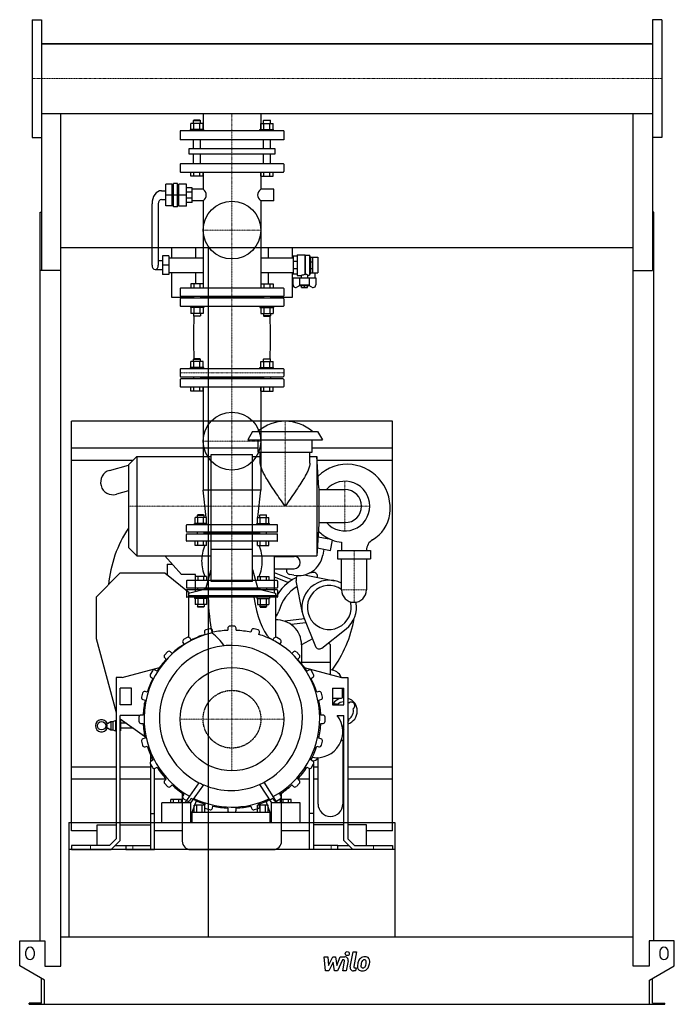
# Model space of a CAD drawing. Extents: x -791 to 791, y 0 to 2380.
import ezdxf

# ---------------------------------------------------------------- set-up
doc = ezdxf.new("R2010")
doc.units = 0
doc.linetypes.add('DASHDOT', pattern=[1, 0.5, -0.25, 0, -0.25])
doc.linetypes.add('HIDDEN', pattern=[0.375, 0.25, -0.125])
doc.layers.get('0').update_dxf_attribs({"color": 124})
doc.layers.add('CP_AXIS', color=143, linetype='DASHDOT', lineweight=18)
doc.layers.add('CP_DETAL', color=33, linetype='Continuous')
doc.layers.add('cp_hidde', color=203, linetype='HIDDEN')

msp = doc.modelspace()

# ---------------------------------------------------------------- linework, layer by layer
at = {"extrusion": (0, 1, 0)}
for p, q in [((-760.5, 2379.5), (-760.5, 2094.5)), ((-760.5, 2379.5), (-738.5, 2379.5)), ((760.5, 2379.5), (738.5, 2379.5)), ((760.5, 2379.5), (760.5, 2094.5)), ((-738.5, 2321.1), (738.5, 2321.1)), ((735.5, 2321.1), (-735.5, 2321.1)), ((-735.5, 2321.1), (-735.5, 2321.1)), ((735.5, 2321.1), (735.5, 2321.1)), ((-738.5, 2152.8), (738.5, 2152.8)), ((-738.5, 2152.8), (-738.5, 1773.2)), ((-347.9, 2152.8), (-347.9, 2111)), ((-208.2, 2152.8), (-208.2, 2111)), ((738.5, 2152.8), (738.5, 1773.2)), ((-377.2, 2114), (-377.2, 2128.8)), ((-370, 2137), (-371.1, 2136)), ((-371.1, 2136), (-354.2, 2136)), ((-371.1, 2128.8), (-371.1, 2136)), ((-355.3, 2137), (-370, 2137)), ((-369.9, 2114), (-369.9, 2128.8)), ((-355.3, 2137), (-354.2, 2136)), ((-355.3, 2114), (-355.3, 2128.8)), ((-354.2, 2128.8), (-354.2, 2136)), ((-348, 2114), (-348, 2128.8)), ((-208, 2114), (-208, 2128.8)), ((-200.7, 2137), (-201.8, 2136)), ((-184.9, 2136), (-201.8, 2136)), ((-201.8, 2128.8), (-201.8, 2136)), ((-200.7, 2137), (-186, 2137)), ((-200.7, 2114), (-200.7, 2128.8)), ((-186.1, 2114), (-186.1, 2128.8)), ((-186, 2137), (-184.9, 2136)), ((-184.9, 2128.8), (-184.9, 2136)), ((-178.8, 2114), (-178.8, 2128.8)), ((-760.5, 2094.5), (-738.5, 2094.5)), ((-153, 2111), (-403, 2111)), ((-403, 2111), (-403, 2089)), ((-345.6, 2114), (-378.4, 2114)), ((-378.4, 2111), (-378.4, 2114)), ((-345.6, 2111), (-345.6, 2114)), ((-210.4, 2114), (-177.6, 2114)), ((-210.4, 2111), (-210.4, 2114)), ((-177.6, 2111), (-177.6, 2114)), ((-153, 2111), (-153, 2089)), ((760.5, 2094.5), (738.5, 2094.5)), ((-153, 2089), (-403, 2089)), ((-371.1, 2068.5), (-371.1, 2089)), ((-354.2, 2068.5), (-354.2, 2089)), ((-201.8, 2068.5), (-201.8, 2089)), ((-184.9, 2068.5), (-184.9, 2089)), ((-381.4, 2068.5), (-174.6, 2068.5)), ((-381.4, 2054.5), (-381.4, 2068.5)), ((-174.6, 2054.5), (-381.4, 2054.5)), ((-371.1, 2031.5), (-371.1, 2054.5)), ((-354.2, 2031.5), (-354.2, 2054.5)), ((-201.8, 2031.5), (-201.8, 2054.5)), ((-184.9, 2031.5), (-184.9, 2054.5)), ((-174.6, 2068.5), (-174.6, 2054.5)), ((-403, 2030.2), (-403, 2012.3)), ((-154.1, 2031.5), (-401.9, 2031.5)), ((-153, 2030.2), (-153, 2012.3)), ((-401.9, 2011), (-154.1, 2011)), ((-377.2, 2001), (-377.2, 2011)), ((-348, 2001), (-377.2, 2001)), ((-369.9, 2001), (-369.9, 2011)), ((-355.3, 2001), (-355.3, 2011)), ((-348, 2001), (-348, 2011)), ((-347.9, 2011), (-347.9, 1969.7)), ((-208.2, 2011), (-208.2, 1969.7)), ((-208, 2001), (-208, 2011)), ((-208, 2001), (-178.8, 2001)), ((-200.7, 2001), (-200.7, 2011)), ((-186.1, 2001), (-186.1, 2011)), ((-178.8, 2001), (-178.8, 2011)), ((-422.6, 1981.7), (-437.7, 1981.7)), ((-437.7, 1929.7), (-437.7, 1981.7)), ((-422.6, 1929.7), (-422.6, 1981.7)), ((-422.6, 1980.3), (-419.6, 1980.3)), ((-409.6, 1983.8), (-419.6, 1983.8)), ((-419.6, 1927.6), (-419.6, 1983.8)), ((-409.6, 1927.6), (-409.6, 1983.8)), ((-409.6, 1980.3), (-406.7, 1980.3)), ((-406.7, 1929), (-406.7, 1982.4)), ((-387.9, 1982.4), (-406.7, 1982.4)), ((-387.9, 1929), (-387.9, 1982.4)), ((-448.6, 1966.2), (-437.7, 1966.2)), ((-422.6, 1955.7), (-437.7, 1955.7)), ((-409.6, 1955.7), (-419.6, 1955.7)), ((-387.9, 1955.7), (-406.7, 1955.7)), ((-374.2, 1973.2), (-387.9, 1973.2)), ((-374.2, 1963), (-387.9, 1963)), ((-374.2, 1938.1), (-374.2, 1973.2)), ((-347.9, 1969.7), (-374.2, 1969.7)), ((-176.5, 1969.7), (-208.2, 1969.7)), ((-176.5, 1941.6), (-176.5, 1969.7)), ((-471.1, 1786.3), (-471.1, 1934.6)), ((-456.1, 1934.6), (-456.1, 1786.3)), ((-448.6, 1945.1), (-437.7, 1945.1)), ((-422.6, 1929.7), (-437.7, 1929.7)), ((-422.6, 1931.1), (-419.6, 1931.1)), ((-409.6, 1927.6), (-419.6, 1927.6)), ((-409.6, 1931.1), (-406.7, 1931.1)), ((-387.9, 1929), (-406.7, 1929)), ((-374.2, 1948.4), (-387.9, 1948.4)), ((-374.2, 1938.1), (-387.9, 1938.1)), ((-347.9, 1941.6), (-374.2, 1941.6)), ((-347.9, 1941.6), (-347.9, 1731)), ((-208.2, 1941.6), (-208.2, 1731)), ((-176.5, 1941.6), (-208.2, 1941.6)), ((-741.5, 153), (-741.5, 1914.1)), ((-741.5, 1914.1), (-738.5, 1914.1)), ((741.5, 1914.1), (738.5, 1914.1)), ((741.5, 153), (741.5, 1914.1)), ((691.5, 1828.1), (-691.5, 1828.1)), ((-445.5, 1808.8), (-445.5, 1763.8)), ((-430.5, 1808.8), (-445.5, 1808.8)), ((-430.5, 1808.8), (-430.5, 1763.8)), ((-424, 1828.1), (-424, 1803.9)), ((-365.1, 1803.9), (-365.1, 1828.1)), ((-335.5, 1828.1), (-335.5, 163)), ((-190.9, 1828.1), (-190.9, 1803.9)), ((-131.7, 1803.9), (-131.7, 1828.1)), ((-120.1, 1811.6), (-120.1, 1761)), ((-120.1, 1811.6), (-101.9, 1811.6)), ((-101.9, 1811.6), (-101.9, 1763.3)), ((-101.1, 1810.2), (-101.9, 1811.6)), ((-101.1, 1810.2), (-101.1, 1764.7)), ((-101.1, 1810.2), (-90.9, 1810.2)), ((-90.9, 1810.2), (-90.9, 1762.4)), ((-87.9, 1805.2), (-90.9, 1810.2)), ((-445.5, 1796.9), (-456.1, 1796.9)), ((-430.5, 1786.3), (-445.5, 1786.3)), ((-430.5, 1803.9), (-347.9, 1803.9)), ((-208.2, 1803.9), (-130.2, 1803.9)), ((-120.1, 1808.1), (-130.2, 1808.1)), ((-130.2, 1808.1), (-130.2, 1764.5)), ((-120.1, 1795.3), (-130.2, 1795.3)), ((-87.9, 1805.2), (-87.9, 1767.4)), ((-87.9, 1805.2), (-87.7, 1805.2)), ((-87.7, 1805.3), (-82.6, 1805.3)), ((-87.7, 1767.4), (-87.7, 1805.3)), ((-87.7, 1794.2), (-82.6, 1794.2)), ((-82.6, 1767.4), (-82.6, 1805.3)), ((-82.6, 1805.2), (-70.5, 1805.2)), ((-70.5, 1805.2), (-70.5, 1767.4)), ((-691.5, 1773.2), (-741.5, 1773.2)), ((-691.5, 92), (-691.5, 1773.2)), ((-463.6, 1775.8), (-445.5, 1775.8)), ((-430.5, 1763.8), (-445.5, 1763.8)), ((-430.5, 1768.8), (-347.9, 1768.8)), ((-424, 1768.8), (-424, 1709)), ((-365.1, 1741), (-365.1, 1768.8)), ((-208.2, 1768.8), (-130.2, 1768.8)), ((-190.9, 1768.8), (-190.9, 1741)), ((-131.7, 1709), (-131.7, 1768.8)), ((-120.1, 1777.3), (-130.2, 1777.3)), ((-120.1, 1764.5), (-130.2, 1764.5)), ((-120.1, 1761), (-110.5, 1761)), ((-110.5, 1761), (-110.5, 1755.4)), ((-95.3, 1762.4), (-90.9, 1762.4)), ((-95.3, 1762.4), (-95.3, 1755.4)), ((-87.9, 1767.4), (-90.9, 1762.4)), ((-87.9, 1767.4), (-87.7, 1767.4)), ((-87.7, 1778.5), (-82.6, 1778.5)), ((-87.7, 1767.4), (-82.6, 1767.4)), ((-82.6, 1767.4), (-70.5, 1767.4)), ((-78.1, 1767.4), (-78.1, 1755.4)), ((691.5, 1773.2), (738.5, 1773.2)), ((691.5, 92), (691.5, 1773.2)), ((-130.2, 1738.4), (-130.2, 1755.4)), ((-130.2, 1755.4), (-75.6, 1755.4)), ((-113.9, 1737.2), (-121, 1733.3)), ((-114.8, 1755.4), (-114.8, 1738.2)), ((-91, 1738.2), (-114.8, 1738.2)), ((-113, 1736.3), (-114.8, 1738.2)), ((-92.8, 1736.3), (-91, 1738.2)), ((-84.8, 1733.3), (-91.9, 1737.2)), ((-91, 1738.2), (-91, 1755.4)), ((-75.6, 1755.4), (-75.6, 1738.4)), ((-403, 1729.8), (-403, 1712.4)), ((-154.1, 1731), (-401.9, 1731)), ((-153, 1729.8), (-153, 1712.4)), ((-92.8, 1736.3), (-113, 1736.3)), ((-110, 1732.2), (-110, 1736.3)), ((-110, 1732.2), (-95.8, 1732.2)), ((-102.9, 1732.2), (-102.9, 1736.3)), ((-95.8, 1732.2), (-95.8, 1736.3)), ((-424, 1709), (-371.1, 1709)), ((-403, 1705.1), (-403, 1688.2)), ((-401.9, 1711.2), (-154.1, 1711.2)), ((-154.1, 1706.3), (-401.9, 1706.3)), ((-371.1, 1711.2), (-371.1, 1706.3)), ((-354.2, 1711.2), (-354.2, 1706.3)), ((-201.8, 1708.7), (-354.2, 1708.7)), ((-201.8, 1711.2), (-201.8, 1706.3)), ((-184.9, 1711.2), (-184.9, 1706.3)), ((-184.9, 1709), (-131.7, 1709)), ((-153, 1705.1), (-153, 1688.2)), ((-401.9, 1687), (-154.1, 1687)), ((-348, 1669.2), (-377.2, 1669.2)), ((-208, 1669.2), (-178.8, 1669.2)), ((-377.2, 1539), (-377.2, 1553.8)), ((-370, 1560), (-371.1, 1559)), ((-371.1, 1559), (-354.2, 1559)), ((-371.1, 1553.8), (-371.1, 1559)), ((-355.3, 1560), (-370, 1560)), ((-369.9, 1539), (-369.9, 1553.8)), ((-355.3, 1560), (-354.2, 1559)), ((-355.3, 1539), (-355.3, 1553.8)), ((-354.2, 1553.8), (-354.2, 1559)), ((-348, 1539), (-348, 1553.8)), ((-208, 1539), (-208, 1553.8)), ((-200.7, 1560), (-201.8, 1559)), ((-184.9, 1559), (-201.8, 1559)), ((-201.8, 1553.8), (-201.8, 1559)), ((-200.7, 1560), (-186, 1560)), ((-200.7, 1539), (-200.7, 1553.8)), ((-186.1, 1539), (-186.1, 1553.8)), ((-186, 1560), (-184.9, 1559)), ((-184.9, 1553.8), (-184.9, 1559)), ((-178.8, 1539), (-178.8, 1553.8)), ((-403, 1534.8), (-403, 1517.7)), ((-154.1, 1536), (-401.9, 1536)), ((-345.6, 1539), (-378.4, 1539)), ((-378.4, 1536), (-378.4, 1539)), ((-345.6, 1536), (-345.6, 1539)), ((-210.4, 1539), (-177.6, 1539)), ((-210.4, 1536), (-210.4, 1539)), ((-177.6, 1536), (-177.6, 1539)), ((-153, 1534.8), (-153, 1517.7)), ((-403, 1510.3), (-403, 1493.2)), ((-401.9, 1516.4), (-154.1, 1516.4)), ((-154.1, 1511.6), (-401.9, 1511.6)), ((-371.1, 1516.4), (-371.1, 1511.6)), ((-354.2, 1516.4), (-354.2, 1511.6)), ((-201.8, 1514), (-354.2, 1514)), ((-201.8, 1516.4), (-201.8, 1511.6)), ((-184.9, 1516.4), (-184.9, 1511.6)), ((-153, 1510.3), (-153, 1493.2)), ((-401.9, 1492), (-154.1, 1492)), ((-377.2, 1482), (-377.2, 1492)), ((-348, 1482), (-377.2, 1482)), ((-369.9, 1482), (-369.9, 1492)), ((-355.3, 1482), (-355.3, 1492)), ((-348, 1482), (-348, 1492)), ((-347.9, 1492), (-347.9, 1242.8)), ((-208.2, 1492), (-208.2, 1242.8)), ((-208, 1482), (-208, 1492)), ((-208, 1482), (-178.8, 1482)), ((-200.7, 1482), (-200.7, 1492)), ((-186.1, 1482), (-186.1, 1492)), ((-178.8, 1482), (-178.8, 1492)), ((110, 1409), (-666, 1409)), ((-666, 419), (-666, 1409)), ((110, 419), (110, 1409)), ((-228, 1384), (-239.5, 1364)), ((-228, 1384), (-71, 1384)), ((-71, 1384), (-59.5, 1364)), ((-239.5, 1364), (-59.5, 1364)), ((-214.5, 1334), (-214.5, 1364)), ((-84.5, 1334), (-84.5, 1364)), ((-214.5, 1344), (-666, 1344)), ((-214.5, 1334), (-84.5, 1334)), ((-209.5, 1307.9), (-209.5, 1334)), ((-89.5, 1307.9), (-89.5, 1334)), ((110, 1344), (-84.5, 1344)), ((-518, 1314), (-666, 1314)), ((-528, 1304), (-508, 1324)), ((-508, 1324), (-508, 1084)), ((-508, 1324), (-328, 1324)), ((-328, 1021.7), (-328, 1329)), ((-328, 1329), (-228, 1329)), ((-228, 1021.7), (-228, 1329)), ((-228, 1324), (-209.5, 1324)), ((-89.5, 1324), (-73, 1324)), ((-73, 1324), (-73, 1084)), ((-68, 1248), (-73, 1324)), ((110, 1314), (-72.3, 1314)), ((-573.6, 1290.4), (-528, 1303.2)), ((-528, 1304), (-528, 1104)), ((-528, 1240.9), (-557.4, 1232.6)), ((-208.2, 1242.8), (-347.9, 1242.8)), ((-340.6, 1176.8), (-347.9, 1242.8)), ((-215.4, 1176.8), (-208.2, 1242.8)), ((-68, 1248), (-68, 1160)), ((-68, 1244), (-4.9, 1244)), ((-367.2, 1162), (-367.2, 1176.8)), ((-360.4, 1183), (-361.4, 1182)), ((-361.4, 1182), (-345.4, 1182)), ((-361.4, 1176.8), (-361.4, 1182)), ((-346.4, 1183), (-360.4, 1183)), ((-360.3, 1162), (-360.3, 1176.8)), ((-346.4, 1183), (-345.4, 1182)), ((-346.4, 1162), (-346.4, 1176.8)), ((-345.4, 1176.8), (-345.4, 1182)), ((-339.5, 1162), (-339.5, 1176.8)), ((-216.5, 1162), (-216.5, 1176.8)), ((-209.6, 1183), (-210.6, 1182)), ((-194.6, 1182), (-210.6, 1182)), ((-210.6, 1176.8), (-210.6, 1182)), ((-209.6, 1183), (-195.6, 1183)), ((-209.6, 1162), (-209.6, 1176.8)), ((-195.7, 1162), (-195.7, 1176.8)), ((-195.6, 1183), (-194.6, 1182)), ((-194.6, 1176.8), (-194.6, 1182)), ((-188.8, 1162), (-188.8, 1176.8)), ((-338.4, 1162), (-368.4, 1162)), ((-368.4, 1159), (-368.4, 1162)), ((-338.4, 1159), (-338.4, 1162)), ((-217.6, 1162), (-187.6, 1162)), ((-217.6, 1159), (-217.6, 1162)), ((-187.6, 1159), (-187.6, 1162)), ((-68, 1160), (-73, 1084)), ((-68, 1164), (-4.9, 1164)), ((-367.2, 1109), (-367.2, 1119)), ((-360.3, 1109), (-360.3, 1119)), ((-346.4, 1109), (-346.4, 1119)), ((-339.5, 1109), (-339.5, 1119)), ((-216.5, 1109), (-216.5, 1119)), ((-209.6, 1109), (-209.6, 1119)), ((-195.7, 1109), (-195.7, 1119)), ((-188.8, 1109), (-188.8, 1119)), ((-39.1, 1123.4), (-70, 1128.9)), ((-51.4, 1125.6), (-50.7, 1129.4)), ((-39.6, 1097.1), (-35.3, 1121.9)), ((-528, 1104), (-508, 1084)), ((-339.5, 1109), (-367.2, 1109)), ((-328, 1099.7), (-228, 1099.7)), ((-216.5, 1109), (-188.8, 1109)), ((-71.8, 1102.8), (-39.6, 1097.1)), ((-55.9, 1100), (-58.4, 1085.6)), ((-23, 1096.5), (57, 1096.5)), ((-23, 1096.5), (-23, 1076.5)), ((-13, 1116.9), (-13, 1096.5)), ((47, 1096.5), (47, 1096.8)), ((57, 1096.5), (57, 1076.5)), ((-508, 1084), (-328, 1084)), ((-400, 1039), (-440.5, 1084)), ((-228, 1084), (-73, 1084)), ((-176, 1084), (-176, 994.2)), ((-176, 1082.5), (-128, 1082.5)), ((-23, 1076.5), (57, 1076.5)), ((-13, 1001.5), (-13, 1076.5)), ((47, 1076.5), (47, 1001.5)), ((-435, 1064), (-422.5, 1064)), ((-435, 1064), (-435, 1037.9)), ((-340.9, 1004.4), (-328, 1050.8)), ((-228, 1050.8), (-215.1, 1004.4)), ((-176, 1052.5), (-128, 1052.5)), ((-146.1, 1052.5), (-146.5, 1050.7)), ((-549, 1042), (-606, 984)), ((-440, 1042), (-549, 1042)), ((-381.1, 994), (-440, 1042)), ((-366, 1039), (-400, 1039)), ((-169, 1024), (-387, 1024)), ((-366, 997.9), (-366, 1039)), ((-176, 1043.7), (-131.8, 1026.2)), ((-176, 1032.9), (-141.6, 1019.4)), ((-128.7, 1037.1), (-138.5, 1039)), ((-107.8, 946.3), (-122.9, 1023.7)), ((-102.6, 1037.9), (-30.3, 1023.8)), ((-388, 1022.9), (-388, 1007.3)), ((-388, 1000.7), (-388, 985.1)), ((-387, 1006.2), (-169, 1006.2)), ((-169, 1001.8), (-387, 1001.8)), ((-383, 993.5), (-340.9, 1004.4)), ((-361.4, 1006.2), (-361.4, 1001.8)), ((-345.4, 1006.2), (-345.4, 1001.8)), ((-210.6, 1004), (-345.4, 1004)), ((-228, 1021.7), (-328, 1021.7)), ((-215.1, 1004.4), (-173, 993.5)), ((-210.6, 1006.2), (-210.6, 1001.8)), ((-198, 1000), (-198.2, 1000)), ((-198, 999.9), (-198, 1000)), ((-194.6, 1006.2), (-194.6, 1001.8)), ((-168, 1022.9), (-168, 1007.3)), ((-168, 1000.7), (-168, 985.1)), ((-606, 984), (-606, 884)), ((-169, 984), (-387, 984)), ((-383, 993.5), (-383, 887)), ((-173, 987.3), (-383, 987.3)), ((-173, 993.5), (-173, 887)), ((-339.5, 966.2), (-367.2, 966.2)), ((-216.5, 966.2), (-188.8, 966.2)), ((-103.1, 931.5), (-150.6, 925.8)), ((-104.3, 934.5), (-76.5, 865)), ((-331.4, 907.6), (-341.1, 905)), ((-288, 909), (-288, 903.8)), ((-273, 914), (-283, 914)), ((-268, 903.8), (-268, 909)), ((-214.9, 905), (-224.6, 907.6)), ((-99.3, 921.9), (-134.8, 917.6)), ((-61, 860.8), (-2.2, 907.1)), ((-606, 884), (-558, 704.9)), ((-386.2, 886.4), (-394.8, 881.4)), ((-376.7, 880), (-379.3, 884.5)), ((-344.6, 898.9), (-343.2, 893.9)), ((-323.9, 899), (-325.3, 904.1)), ((-230.7, 904.1), (-232.1, 899)), ((-212.8, 893.9), (-211.4, 898.9)), ((-176.7, 884.5), (-179.3, 880)), ((-161.2, 881.4), (-169.8, 886.4)), ((-83.7, 882.9), (-110, 869)), ((-396.7, 874.5), (-394, 870)), ((-162, 870), (-159.3, 874.5)), ((-110, 869), (-110, 823.2)), ((-40, 868.7), (-44.6, 873.8)), ((-40, 797.2), (-40, 868.7)), ((-433.6, 851.6), (-440.6, 844.6)), ((-440.6, 837.5), (-436.9, 833.8)), ((-422.8, 847.9), (-426.5, 851.6)), ((-129.5, 851.6), (-133.2, 847.9)), ((-115.4, 844.6), (-122.4, 851.6)), ((-119.1, 833.8), (-115.4, 837.5)), ((-543, 790), (-452.8, 814.2)), ((-110, 827.2), (-40, 827.2)), ((-103.2, 814.2), (-13, 790)), ((-543, 790), (-558, 790)), ((-558, 790), (-558, 400.1)), ((-470.4, 805.8), (-475.4, 797.2)), ((-473.5, 790.3), (-469, 787.7)), ((-459, 805), (-463.5, 807.7)), ((-92.5, 807.7), (-97, 805)), ((-87, 787.7), (-82.5, 790.3)), ((-80.6, 797.2), (-85.6, 805.8)), ((-13, 790), (2, 790)), ((2, 790), (2, 400.1)), ((-521, 764), (-548, 764)), ((-548, 724), (-548, 764)), ((-521, 724), (-521, 764)), ((-35, 764), (-8, 764)), ((-35, 764), (-35, 724)), ((-12, 764), (-12, 740.3)), ((-8, 724), (-8, 764)), ((-494, 752.1), (-496.6, 742.4)), ((-482.9, 754.2), (-487.9, 755.6)), ((-68.1, 755.6), (-73.1, 754.2)), ((-59.4, 742.4), (-62, 752.1)), ((-35, 740.1), (-13.2, 740.1)), ((-521, 724), (-548, 724)), ((-493.1, 736.3), (-488, 734.9)), ((-68, 734.9), (-62.9, 736.3)), ((-35, 724), (-8, 724)), ((-32.5, 724), (-32.5, 724)), ((4.4, 728), (5.3, 728.7)), ((15.6, 715.1), (14.6, 714.4)), ((-501, 698), (-548, 698)), ((-548, 396), (-548, 698)), ((-503, 694), (-503, 684)), ((-492.8, 699), (-498, 699)), ((-58, 699), (-63.2, 699)), ((-53, 684), (-53, 694)), ((-23.5, 698), (-8, 698)), ((-8, 396), (-8, 698)), ((-580.6, 674.8), (-580.6, 671.4)), ((-579.1, 678.5), (-570.6, 683.1)), ((-579.1, 667.8), (-570.6, 663.1)), ((-570.6, 683.1), (-570.6, 663.1)), ((-570.6, 683.1), (-565.6, 683.1)), ((-565.6, 683.1), (-559.6, 685.6)), ((-565.6, 683.1), (-565.6, 663.1)), ((-559.6, 685.6), (-559.6, 660.6)), ((-559.6, 685.6), (-558, 685.6)), ((-548, 689.5), (-489.1, 648.3)), ((-548, 685.6), (-547.6, 685.6)), ((-547.6, 685.6), (-547.6, 660.6)), ((-533.2, 679.1), (-547.6, 679.1)), ((-516, 667.1), (-547.6, 667.1)), ((-498, 679), (-492.8, 679)), ((-63.2, 679), (-58, 679)), ((-8, 673.5), (-11.2, 671.1)), ((3.9, 689), (4, 687.8)), ((-570.6, 663.1), (-565.6, 663.1)), ((-565.6, 663.1), (-559.6, 660.6)), ((-559.6, 660.6), (-558, 660.6)), ((-548, 660.6), (-547.6, 660.6)), ((-488, 643.1), (-493.1, 641.7)), ((-62.9, 641.7), (-68, 643.1)), ((-10.4, 665.9), (-8, 662.7)), ((-496.6, 635.6), (-494, 625.9)), ((-487.9, 622.4), (-482.9, 623.8)), ((-73.1, 623.8), (-68.1, 622.4)), ((-62, 625.9), (-59.4, 635.6)), ((-10, 638.9), (-10, 484)), ((-475, 602.9), (-475, 586.4)), ((-666, 574), (-558, 574)), ((-548, 574), (-475, 574)), ((-475.4, 580.8), (-470.4, 572.2)), ((-475, 580.2), (-475, 374)), ((-469, 590.3), (-473.5, 587.7)), ((-463.5, 570.3), (-459, 573)), ((-97, 573), (-92.5, 570.3)), ((-82.5, 587.7), (-87, 590.3)), ((-85.6, 572.2), (-80.6, 580.8)), ((-81, 588.6), (-81, 586.4)), ((-81, 580.2), (-81, 374)), ((-81, 574), (-70, 574)), ((-70, 484), (-70, 594.2)), ((-10, 574), (-8, 574)), ((2, 574), (110, 574)), ((-465, 374), (-465, 569.8)), ((-91, 374), (-91, 569.8)), ((-558, 544), (-666, 544)), ((-475, 544), (-548, 544)), ((-437.1, 544), (-465, 544)), ((-436.9, 544.2), (-440.6, 540.5)), ((-440.6, 533.4), (-433.6, 526.4)), ((-426.5, 526.4), (-422.8, 530.1)), ((-197.9, 533.8), (-197.9, 533.8)), ((-195.3, 529.5), (-195.2, 529.5)), ((-133.2, 530.1), (-129.5, 526.4)), ((-122.4, 526.4), (-115.4, 533.4)), ((-115.4, 540.5), (-119.1, 544.2)), ((-91, 544), (-118.9, 544)), ((-70, 544), (-81, 544)), ((-8, 544), (-10, 544)), ((110, 544), (2, 544)), ((-398, 510.6), (-398, 394)), ((-394, 508), (-396.7, 503.5)), ((-159.3, 503.5), (-162, 508)), ((-158, 394), (-158, 510.6)), ((-447.7, 439), (-447.7, 487.1)), ((-377.8, 487.1), (-447.7, 487.1)), ((-425.6, 487.1), (-425.6, 495.3)), ((-399.8, 495.3), (-425.6, 495.3)), ((-419.2, 487.1), (-419.2, 495.3)), ((-406.3, 487.1), (-406.3, 495.3)), ((-399.8, 487.1), (-399.8, 495.3)), ((-394.8, 496.6), (-386.2, 491.6)), ((-379.3, 493.5), (-376.7, 498)), ((-377.8, 439), (-377.8, 487.1)), ((-374.3, 464), (-363, 494.3)), ((-369.7, 464), (-369.7, 481.2)), ((-343.9, 481.2), (-369.7, 481.2)), ((-363.2, 464), (-363.2, 481.2)), ((-350.3, 464), (-350.3, 481.2)), ((-343.2, 484.1), (-344.6, 479.1)), ((-343.9, 464), (-343.9, 481.2)), ((-325.3, 473.9), (-323.9, 479)), ((-232.1, 479), (-230.7, 473.9)), ((-216.3, 464), (-216.3, 481.2)), ((-190.7, 481.2), (-216.3, 481.2)), ((-211.4, 479.1), (-212.8, 484.1)), ((-209.9, 464), (-209.9, 481.2)), ((-197.1, 464), (-197.1, 481.2)), ((-196.6, 493.1), (-186.1, 464)), ((-190.7, 464), (-190.7, 481.2)), ((-182.7, 439), (-182.7, 487.1)), ((-113.3, 487.1), (-182.7, 487.1)), ((-179.3, 498), (-176.7, 493.5)), ((-169.8, 491.6), (-161.2, 496.6)), ((-160.8, 487.1), (-160.8, 495.3)), ((-135.1, 495.3), (-160.8, 495.3)), ((-154.4, 487.1), (-154.4, 495.3)), ((-141.5, 487.1), (-141.5, 495.3)), ((-135.1, 487.1), (-135.1, 495.3)), ((-113.3, 439), (-113.3, 487.1)), ((-475, 461), (-465, 461)), ((-374.3, 439), (-374.3, 464)), ((-374.3, 464), (-186.1, 464)), ((-341.1, 473), (-331.4, 470.4)), ((-288, 474.2), (-288, 469)), ((-283, 464), (-273, 464)), ((-268, 469), (-268, 474.2)), ((-224.6, 470.4), (-214.9, 473)), ((-186.1, 464), (-186.1, 439)), ((-81, 461), (-91, 461)), ((-672, 439), (-672, 163)), ((-603.5, 384), (-603.5, 434)), ((-603.5, 434), (-558, 434)), ((-548, 434), (-475, 434)), ((-8, 434), (-81, 434)), ((47.5, 434), (2, 434)), ((47.5, 384), (47.5, 434)), ((116, 439), (116, 163)), ((-603.5, 419), (-666, 419)), ((-398, 419), (-465, 419)), ((-91, 419), (-158, 419)), ((110, 419), (47.5, 419)), ((-666, 384), (-666, 374)), ((-574.1, 384), (-666, 384)), ((-558, 400.1), (-574.1, 384)), ((-570, 374), (-548, 396)), ((-560, 384), (-534.2, 384)), ((-534.2, 384), (-534.2, 374)), ((-21.8, 384), (4, 384)), ((-21.8, 374), (-21.8, 384)), ((14, 374), (-8, 396)), ((2, 400.1), (18.1, 384)), ((18.1, 384), (110, 384)), ((110, 384), (110, 374)), ((-666, 374), (-570, 374)), ((-534.2, 374), (-465, 374)), ((-378, 374), (-178, 374)), ((-21.8, 374), (-91, 374)), ((110, 374), (14, 374)), ((-791, 93), (-791, 153)), ((-791, 153), (-730.5, 153)), ((-730.5, 153), (-730.5, 92)), ((-691.5, 163), (691.5, 163)), ((730.5, 153), (730.5, 92)), ((791, 153), (730.5, 153)), ((791, 93), (791, 153)), ((-776, 118), (-776, 128)), ((-756, 128), (-756, 118)), ((756, 128), (756, 118)), ((776, 118), (776, 128)), ((-731, 58.4), (-791, 93)), ((-730.5, 92), (-691.5, 92)), ((730.5, 92), (691.5, 92)), ((731, 58.4), (791, 93)), ((-738.5, 3), (-738.5, 62.7)), ((-731, 0), (-731, 58.4)), ((731, 0), (731, 58.4)), ((738.5, 3), (738.5, 62.7)), ((-768.5, 0), (-768.5, 3)), ((-738.5, 3), (-768.5, 3)), ((731, 0), (768.5, 0)), ((738.5, 3), (768.5, 3)), ((768.5, 0), (768.5, 3))]:
    msp.add_line(p, q, dxfattribs=at)
for p, q in [((-738.5, 2379.5), (-738.5, 2094.5)), ((738.5, 2379.5), (738.5, 2094.5)), ((-691.5, 2321.1), (-691.5, 2321.1)), ((691.5, 2321.1), (691.5, 2321.1)), ((-691.5, 1773.2), (-691.5, 2152.8)), ((691.5, 1773.2), (691.5, 2152.8)), ((-101.9, 1763.3), (-101.1, 1764.7)), ((-357.8, 535.5), (-391.7, 487.1)), ((-377.8, 487.1), (-346.1, 530.1)), ((-211.3, 531.3), (-182.7, 487.1)), ((-168.8, 487.1), (-199.8, 536.9)), ((-672, 439), (116, 439)), ((-672, 439), (-672, 374)), ((-447.7, 439), (-377.8, 439)), ((-374.3, 439), (-186.1, 439)), ((-182.7, 439), (-113.3, 439)), ((116, 439), (116, 374)), ((-534.2, 384), (-475, 384)), ((-21.8, 384), (-81, 384)), ((116, 374), (-672, 374)), ((-768.5, 0), (731, 0))]:
    msp.add_line(p, q)
at = {"extrusion": (0, -1, 0)}
for p, q in [((-348, 2128.8), (-377.2, 2128.8)), ((-208, 2128.8), (-178.8, 2128.8)), ((-377.2, 1741), (-377.2, 1731)), ((-348, 1741), (-377.2, 1741)), ((-369.9, 1741), (-369.9, 1731)), ((-355.3, 1741), (-355.3, 1731)), ((-348, 1741), (-348, 1731)), ((-208, 1741), (-208, 1731)), ((-208, 1741), (-178.8, 1741)), ((-200.7, 1741), (-200.7, 1731)), ((-186.1, 1741), (-186.1, 1731)), ((-178.8, 1741), (-178.8, 1731)), ((-378.4, 1687), (-378.4, 1684)), ((-345.6, 1684), (-378.4, 1684)), ((-377.2, 1684), (-377.2, 1669.2)), ((-371.1, 1669.2), (-371.1, 1664)), ((-369.9, 1684), (-369.9, 1669.2)), ((-355.3, 1684), (-355.3, 1669.2)), ((-354.2, 1669.2), (-354.2, 1664)), ((-348, 1684), (-348, 1669.2)), ((-345.6, 1687), (-345.6, 1684)), ((-210.4, 1687), (-210.4, 1684)), ((-210.4, 1684), (-177.6, 1684)), ((-208, 1684), (-208, 1669.2)), ((-201.8, 1669.2), (-201.8, 1664)), ((-200.7, 1684), (-200.7, 1669.2)), ((-186.1, 1684), (-186.1, 1669.2)), ((-184.9, 1669.2), (-184.9, 1664)), ((-178.8, 1684), (-178.8, 1669.2)), ((-177.6, 1687), (-177.6, 1684)), ((-371.1, 1664), (-354.2, 1664)), ((-370, 1663), (-371.1, 1664)), ((-355.3, 1663), (-370, 1663)), ((-355.3, 1663), (-354.2, 1664)), ((-184.9, 1664), (-201.8, 1664)), ((-200.7, 1663), (-201.8, 1664)), ((-200.7, 1663), (-186, 1663)), ((-186, 1663), (-184.9, 1664)), ((-348, 1553.8), (-377.2, 1553.8)), ((-208, 1553.8), (-178.8, 1553.8)), ((-339.5, 1176.8), (-367.2, 1176.8)), ((-216.5, 1176.8), (-188.8, 1176.8)), ((-388, 1142.3), (-388, 1157.9)), ((-169, 1159), (-387, 1159)), ((-168, 1142.3), (-168, 1157.9)), ((-388, 1120.1), (-388, 1135.7)), ((-169, 1141.2), (-387, 1141.2)), ((-387, 1136.8), (-169, 1136.8)), ((-169, 1119), (-387, 1119)), ((-361.4, 1136.8), (-361.4, 1141.2)), ((-345.4, 1136.8), (-345.4, 1141.2)), ((-210.6, 1139), (-345.4, 1139)), ((-210.6, 1136.8), (-210.6, 1141.2)), ((-194.6, 1136.8), (-194.6, 1141.2)), ((-168, 1120.1), (-168, 1135.7)), ((-367.2, 1034), (-367.2, 1024)), ((-339.5, 1034), (-367.2, 1034)), ((-360.3, 1034), (-360.3, 1024)), ((-346.4, 1034), (-346.4, 1024)), ((-339.5, 1034), (-339.5, 1024)), ((-216.5, 1034), (-216.5, 1024)), ((-216.5, 1034), (-188.8, 1034)), ((-209.6, 1034), (-209.6, 1024)), ((-195.7, 1034), (-195.7, 1024)), ((-188.8, 1034), (-188.8, 1024)), ((-368.4, 984), (-368.4, 981)), ((-338.4, 981), (-368.4, 981)), ((-367.2, 981), (-367.2, 966.2)), ((-360.3, 981), (-360.3, 966.2)), ((-346.4, 981), (-346.4, 966.2)), ((-339.5, 981), (-339.5, 966.2)), ((-338.4, 984), (-338.4, 981)), ((-217.6, 984), (-217.6, 981)), ((-217.6, 981), (-187.6, 981)), ((-216.5, 981), (-216.5, 966.2)), ((-209.6, 981), (-209.6, 966.2)), ((-195.7, 981), (-195.7, 966.2)), ((-188.8, 981), (-188.8, 966.2)), ((-187.6, 984), (-187.6, 981)), ((-361.4, 966.2), (-361.4, 961)), ((-361.4, 961), (-345.4, 961)), ((-360.4, 960), (-361.4, 961)), ((-346.4, 960), (-360.4, 960)), ((-346.4, 960), (-345.4, 961)), ((-345.4, 966.2), (-345.4, 961)), ((-210.6, 966.2), (-210.6, 961)), ((-194.6, 961), (-210.6, 961)), ((-209.6, 960), (-210.6, 961)), ((-209.6, 960), (-195.6, 960)), ((-195.6, 960), (-194.6, 961)), ((-194.6, 966.2), (-194.6, 961))]:
    msp.add_line(p, q, dxfattribs=at)
for centre, radius in [((-278, 1871), 69.8), ((-278, 1361), 69.8), ((-278, 689), 125), ((-593.1, 673.1), 10)]:
    msp.add_circle(centre, radius)
for centre, radius, start, end in [((-149.5, 1310), 99, 48.3745, 131.6255), ((-565.5, 1261.5), 30, 105.6655, 285.6655), ((-0.3, 1208.4), 97, 82.2594, 135.8533), ((-1.5, 1199.5), 105.9, 352.0628, 82.2594), ((-4.9, 1204), 60, 221.8103, 138.1897), ((18.3, 1196.8), 86, 300.4322, 352.0628), ((-278, 985), 300, 146.4427, 174.4696), ((-6.4, 1209.1), 90.8, 226.3099, 235.6545), ((-4.9, 1204), 87.5, 232.9853, 264.6991), ((77, 1096.8), 30, 120.4322, 180), ((-117.5, 1096), 60, 259.2416, 350), ((-128, 1067.5), 15, 270, 90), ((-136.6, 1048.8), 10, 169.2416, 259.2416), ((-68.1, 924.5), 120, 116.6434, 150.9662), ((-110.2, 1026.2), 13, 130.5433, 191.0897), ((-43, 959), 66, 62.9643, 201.7933), ((-68.1, 924.5), 120, 96.6734, 100.8178), ((-80.9, 1033.8), 10, 348.2022, 96.6734), ((-68.1, 924.5), 100, 121.4313, 165.231), ((-43, 959), 53, 55.5256, 15.127), ((17, 1001.5), 30, 180, 0), ((-43, 959), 66, 308.2067, 11.2496), ((-193.8, 957.7), 30, 313.8547, 345.231), ((-170, 869), 60, 0, 92.866), ((-278, 985), 300, 323.7885, 349.8655), ((-339.8, 900.2), 5, 105, 195), ((-330.1, 902.8), 5, 15, 105), ((-283, 909), 5, 90, 180), ((-273, 909), 5, 0, 90), ((-225.9, 902.8), 5, 75, 165), ((-216.2, 900.2), 5, 345, 75), ((-392.3, 877), 5, 120, 210), ((-383.7, 882), 5, 30, 120), ((-278, 689), 215, 107.6659, 117.3341), ((-278, 689), 215, 92.6659, 102.3341), ((-278, 689), 215, 77.6659, 87.3341), ((-278, 689), 215, 62.6659, 72.3341), ((-172.3, 882), 5, 60, 150), ((-163.7, 877), 5, 330, 60), ((-278, 689), 215, 122.6659, 132.3341), ((-278, 689), 215, 47.6659, 57.3341), ((-67.2, 868.7), 10, 201.7933, 308.2067), ((-278, 689), 215, 137.6659, 147.3341), ((-437.1, 841), 5, 135, 225), ((-430, 848.1), 5, 45, 135), ((-126, 848.1), 5, 45, 135), ((-278, 689), 215, 32.6659, 42.3341), ((-118.9, 841), 5, 315, 45), ((-278, 689), 215, 152.6659, 162.3341), ((-471, 794.7), 5, 150, 240), ((-466, 803.3), 5, 60, 150), ((-90, 803.3), 5, 30, 120), ((-278, 689), 215, 17.6659, 27.3341), ((-85, 794.7), 5, 300, 30), ((-40, 780.1), 28, 21.3219, 90), ((-491.8, 741.1), 5, 165, 255), ((-489.2, 750.8), 5, 75, 165), ((-66.8, 750.8), 5, 15, 105), ((-64.2, 741.1), 5, 285, 15), ((-7.1, 708.6), 32, 91.5891, 150.6313), ((-7.1, 708.6), 32, 286.545, 73.455), ((-278, 689), 215, 167.6659, 177.3341), ((-278, 689), 215, 2.6659, 12.3341), ((-27.4, 717.2), 8.5, 59.3171, 127.3178), ((-7.1, 708.6), 22.5, 92.2604, 135.0136), ((-7.1, 708.6), 22.5, 59.1961, 66.1087), ((-7.1, 708.6), 22.5, 299.1961, 14.8039), ((10.5, 721.9), 8.5, 307, 127), ((-498, 694), 5, 90, 180), ((-73, 659), 63, 260.2059, 38.2466), ((-58, 694), 5, 0, 90), ((-593.1, 673.1), 15, 20.8362, 339.1638), ((-498, 684), 5, 180, 270), ((-278, 689), 215, 182.6659, 192.3341), ((-278, 689), 215, 347.6659, 357.3341), ((-58, 684), 5, 270, 0), ((-4.4, 686.8), 8.5, 319.1689, 7), ((-491.8, 636.9), 5, 105, 195), ((-489.2, 627.2), 5, 195, 285), ((-278, 689), 215, 197.6659, 207.3341), ((-278, 689), 215, 332.6659, 342.3341), ((-66.8, 627.2), 5, 255, 345), ((-64.2, 636.9), 5, 345, 75), ((-16.1, 651), 13.5, 280.0291, 306.6558), ((-81, 602.1), 13.5, 251.976, 333.9709), ((-471, 583.3), 5, 120, 210), ((-466, 574.7), 5, 210, 300), ((-278, 689), 215, 212.6659, 222.3341), ((-278, 689), 215, 317.6659, 327.3341), ((-90, 574.7), 5, 240, 330), ((-85, 583.3), 5, 330, 60), ((-437.1, 537), 5, 135, 225), ((-430, 529.9), 5, 225, 315), ((-278, 689), 215, 227.6659, 237.3341), ((-278, 689), 215, 302.6659, 312.3341), ((-126, 529.9), 5, 225, 315), ((-118.9, 537), 5, 315, 45), ((-392.3, 501), 5, 150, 240), ((-163.7, 501), 5, 300, 30), ((-383.7, 496), 5, 240, 330), ((-278, 689), 215, 242.6659, 252.3341), ((-339.8, 477.8), 5, 165, 255), ((-278, 689), 215, 257.6659, 267.3341), ((-278, 689), 215, 272.6659, 282.3341), ((-216.2, 477.8), 5, 285, 15), ((-278, 689), 215, 287.6659, 297.3341), ((-172.3, 496), 5, 210, 300), ((-40, 484), 30, 180, 0), ((-330.1, 475.2), 5, 255, 345), ((-283, 469), 5, 180, 270), ((-273, 469), 5, 270, 0), ((-225.9, 475.2), 5, 195, 285), ((-378, 394), 20, 180, 270), ((-178, 394), 20, 270, 0), ((-766, 128), 10, 0, 180), ((766, 128), 10, 0, 180), ((-766, 118), 10, 180, 0), ((766, 118), 10, 180, 0)]:
    msp.add_arc(centre, radius, start, end)
for centre, major_axis, ratio, start_param, end_param in [((-401.9, 2030.2), (0, 1.28), 0.82388, 0, 1.570796), ((-154.1, 2030.2), (0, 1.28), 0.82388, -1.570796, 0), ((-401.9, 2012.3), (0, 1.28), 0.82388, 1.570796, 3.141593), ((-154.1, 2012.3), (0, 1.28), 0.82388, 3.141593, 4.712389), ((-448.6, 1934.6), (0, 31.6), 0.711538, 0, 1.570796), ((-378.6, 1955.7), (-38.5, 0), 0.606628, -3.141593, -2.495534), ((-378.6, 1955.7), (-38.5, 0), 0.606628, 2.495534, 3.141593), ((-177.4, 1955.7), (-38.5, 0), 0.606628, -0.646058, 0), ((-177.4, 1955.7), (-38.5, 0), 0.606628, 0, 0.646058), ((-448.6, 1934.6), (0, 10.5), 0.711538, 0, 1.570796), ((-463.6, 1786.3), (0, 10.5), 0.711538, 1.570796, 3.141593), ((-463.6, 1786.3), (0, 10.5), 0.711538, 3.141593, 4.712389), ((-97.5, 1698.6), (0, 65), 0.720269, 0.093072, 0.2805), ((-102.1, 1744.8), (0, 20), 0.720269, -0.489665, -0.070003), ((-124.2, 1738.4), (-6.07, 0), 0.987879, 0, 1.570796), ((-81.6, 1738.4), (-6.07, 0), 0.987879, 1.570796, 3.141593), ((-401.9, 1729.8), (0, 1.24), 0.849972, 0, 1.570796), ((-154.1, 1729.8), (0, 1.24), 0.849972, -1.570796, 0), ((-124.2, 1738.4), (-6.07, 0), 0.987879, 1.570796, 2.111848), ((-81.6, 1738.4), (-6.07, 0), 0.987879, 1.029744, 1.570796), ((-401.9, 1712.4), (0, 1.24), 0.849972, 1.570796, 3.141593), ((-401.9, 1705.1), (0, 1.21), 0.873915, 0, 1.570796), ((-154.1, 1712.4), (0, 1.24), 0.849972, 3.141593, 4.712389), ((-154.1, 1705.1), (0, 1.21), 0.873915, -1.570796, 0), ((-401.9, 1688.2), (0, 1.21), 0.873915, 1.570796, 3.141593), ((-154.1, 1688.2), (0, 1.21), 0.873915, 3.141593, 4.712389), ((-316.1, 1611.5), (0, 329.2), 0.166428, 1.413195, 1.728397), ((-277.8, 1611.5), (0, 329.2), 0.28286, 4.554788, 4.86999), ((-401.9, 1534.8), (0, 1.22), 0.861943, 0, 1.570796), ((-154.1, 1534.8), (0, 1.22), 0.861943, -1.570796, 0), ((-401.9, 1517.7), (0, 1.22), 0.861943, 1.570796, 3.141593), ((-401.9, 1510.3), (0, 1.22), 0.861943, 0, 1.570796), ((-154.1, 1517.7), (0, 1.22), 0.861943, 3.141593, 4.712389), ((-154.1, 1510.3), (0, 1.22), 0.861943, -1.570796, 0), ((-401.9, 1493.2), (0, 1.22), 0.861943, 1.570796, 3.141593), ((-154.1, 1493.2), (0, 1.22), 0.861943, 3.141593, 4.712389), ((-4.9, 1204), (0, 40), 1, 3.141593, 6.283185), ((-387, 1157.9), (0, 1.11), 0.9, 0, 1.570796), ((-387, 1142.3), (0, 1.11), 0.9, 1.570796, 3.141593), ((-169, 1157.9), (0, 1.11), 0.9, -1.570796, 0), ((-169, 1142.3), (0, 1.11), 0.9, 3.141593, 4.712389), ((-387, 1135.7), (0, 1.11), 0.9, 0, 1.570796), ((-387, 1120.1), (0, 1.11), 0.9, 1.570796, 3.141593), ((-169, 1135.7), (0, 1.11), 0.9, -1.570796, 0), ((-169, 1120.1), (0, 1.11), 0.9, 3.141593, 4.712389), ((-208, 1071.4), (-143.3, 0), 0.800127, -0.334102, 0), ((-348, 1071.4), (-143.3, 0), 0.800127, -3.141593, -2.80749), ((-208, 1071.4), (-143.3, 0), 0.795618, 0, 0.334102), ((-348, 1071.4), (-143.3, 0), 0.795618, 2.80749, 3.141593), ((-387, 1022.9), (0, 1.11), 0.9, 0, 1.570796), ((-169, 1022.9), (0, 1.11), 0.9, -1.570796, 0), ((-387, 1007.3), (0, 1.11), 0.9, 1.570796, 3.141593), ((-387, 1000.7), (0, 1.11), 0.9, 0, 1.570796), ((-169, 1007.3), (0, 1.11), 0.9, 3.141593, 4.712389), ((-169, 1000.7), (0, 1.11), 0.9, -1.570796, 0), ((-387, 985.1), (0, 1.11), 0.9, 1.570796, 3.141593), ((-295, 991.8), (0, 148.3), 0.27131, 1.623229, 2.261267), ((-164.9, 1055.4), (0, 181.9), 0.358649, 1.97389, 2.784777), ((-169, 985.1), (0, 1.11), 0.9, 3.141593, 4.712389), ((-281, 690.6), (0, 211.7), 0.989509, 0.216577, 1.563707), ((-410.3, 785.2), (0, 140.7), 0.989509, -0.954854, -0.649522), ((-278, 689), (0, 216.4), 0.981968, -1.556547, -0.439097), ((-279.8, 692.1), (0, 175.3), 0.989509, 0.096799, 1.619196), ((-279.8, 692.1), (0, 175.3), 0.989509, 0, 0.096799), ((-279.8, 692.1), (0, 175.3), 0.982048, -1.570796, 0), ((-276.4, 691.7), (0, 216.4), 0.989509, 1.569079, 2.632322), ((-279.8, 692.1), (0, 175.3), 0.981968, 3.625003, 4.712389), ((-278.8, 693.5), (0, 217.2), 0.981968, 3.633187, 4.70576), ((-279.8, 692.1), (0, 175.3), 0.989509, 1.619196, 2.675325), ((-279.8, 692.1), (0, 175.3), 0.989509, 2.675325, 2.749609), ((-344.8, 533.6), (0, 7.07), 0.989509, 2.647934, 2.64987), ((-279.8, 692.1), (0, 175.3), 0.989509, 2.749609, 3.141593), ((-279.8, 692.1), (0, 175.3), 0.98217, 3.141593, 3.550897), ((-279.8, 692.1), (0, 175.3), 0.981968, 3.550897, 3.625003), ((-278.3, 691), (0, 214.5), 0.989509, 2.694738, 3.134501), ((-278.2, 692.6), (0, 216.1), 0.98212, 3.133907, 3.576349)]:
    msp.add_ellipse(centre, major_axis=major_axis, ratio=ratio, start_param=start_param, end_param=end_param)
for points, knots in [([(-149.5, 1204), (-153.3, 1209.4), (-157.4, 1215.1), (-165.4, 1226.6), (-169.5, 1232.5), (-177.4, 1244), (-181.2, 1249.7), (-188.4, 1260.7), (-191.7, 1266), (-196.6, 1274.3), (-198.5, 1277.8), (-202.1, 1284.6), (-203.8, 1288), (-206.5, 1294.4), (-207.6, 1297.5), (-209.1, 1303.1), (-209.5, 1305.7), (-209.5, 1307.9)], [0, 0, 0, 0, 1.995864, 1.995864, 3.991729, 3.991729, 5.987593, 5.987593, 7.983458, 7.983458, 9.343678, 9.343678, 10.703898, 10.703898, 12.064118, 12.064118, 13.424339, 13.424339, 13.424339, 13.424339]), ([(-89.5, 1307.9), (-89.5, 1305.7), (-89.9, 1303.1), (-91.4, 1297.5), (-92.5, 1294.4), (-95.2, 1288), (-96.9, 1284.6), (-100.5, 1277.8), (-102.4, 1274.3), (-107.3, 1266), (-110.6, 1260.7), (-117.8, 1249.7), (-121.6, 1244), (-129.5, 1232.5), (-133.6, 1226.6), (-141.6, 1215.1), (-145.7, 1209.4), (-149.5, 1204)], [32.066727, 32.066727, 32.066727, 32.066727, 33.426947, 33.426947, 34.787167, 34.787167, 36.147387, 36.147387, 37.507607, 37.507607, 39.503472, 39.503472, 41.499336, 41.499336, 43.495201, 43.495201, 45.491065, 45.491065, 45.491065, 45.491065]), ([(-580.6, 674.8), (-580.6, 674.9), (-580.6, 674.9), (-580.6, 675.8), (-580.4, 676.2), (-580.1, 676.9), (-580, 677.3), (-579.7, 677.7), (-579.5, 677.9), (-579.3, 678.1), (-579.3, 678.2), (-579.3, 678.2)], [1.7421326, 1.7421326, 1.7421326, 1.7421326, 1.7464724, 1.7464724, 1.8650168, 1.8650168, 1.9781012, 1.9781012, 2.0767327, 2.0767327, 2.1067473, 2.1067473, 2.1067473, 2.1067473]), ([(-579.3, 668.1), (-579.3, 668.1), (-579.4, 668.2), (-579.6, 668.4), (-579.7, 668.6), (-580, 669.1), (-580.1, 669.3), (-580.4, 669.9), (-580.5, 670.3), (-580.6, 671), (-580.6, 671.2), (-580.6, 671.4)], [1.3219696, 1.3219696, 1.3219696, 1.3219696, 1.3577201, 1.3577201, 1.4186366, 1.4186366, 1.486601, 1.486601, 1.5546527, 1.5546527, 1.5834076, 1.5834076, 1.5834076, 1.5834076]), ([(-579.1, 678.5), (-579.1, 678.5), (-579.1, 678.4), (-579.2, 678.3), (-579.2, 678.3), (-579.3, 678.2)], [0, 0, 0, 0, 0.086205, 0.086205, 0.126261, 0.126261, 0.126261, 0.126261]), ([(-579.3, 668.1), (-579.2, 668), (-579.2, 667.9), (-579.1, 667.8), (-579.1, 667.8), (-579.1, 667.8)], [1.4968208, 1.4968208, 1.4968208, 1.4968208, 1.5570146, 1.5570146, 1.6224252, 1.6224252, 1.6224252, 1.6224252])]:
    msp.add_open_spline(points, degree=3, knots=knots)
at = {"layer": 'CP_AXIS'}
for p, q in [((-760.5, 2237), (760.5, 2237)), ((-278, 2111), (-278, 2152.8)), ((-278, 2111), (-278, 984)), ((-347.9, 1871), (-208.2, 1871)), ((-403, 1526.2), (-153, 1526.2)), ((-149.5, 1409), (-149.5, 1204)), ((-347.9, 1361), (-208.2, 1361)), ((-4.9, 1144), (-4.9, 1264)), ((-528, 1204), (55.1, 1204)), ((17, 1096.5), (17, 971.5)), ((-13, 1001.5), (47, 1001.5)), ((-278, 984), (-278, 564)), ((-403, 689), (-153, 689)), ((-620.1, 384), (-620.1, 374)), ((-517.5, 384), (-517.5, 374)), ((-38.5, 384), (-38.5, 374)), ((64.1, 384), (64.1, 374))]:
    msp.add_line(p, q, dxfattribs=at)
at = {"layer": 'CP_DETAL'}
for p, q in [((7.6, 90.5), (14.7, 127.1)), ((14.7, 127.1), (23.1, 127.1)), ((23.1, 127.1), (16.2, 91.6)), ((-55.2, 114.7), (-46.5, 114.7)), ((-51.7, 80.9), (-55.2, 114.7)), ((-46.5, 114.7), (-45.1, 93.8)), ((-45.1, 93.8), (-34.2, 114.7)), ((-33.1, 102.1), (-44.3, 80.9)), ((-34.2, 114.7), (-27.6, 114.7)), ((-30.2, 80.9), (-33.1, 102.1)), ((-27.6, 114.7), (-24.8, 93.8)), ((-24.8, 93.8), (-16.3, 114.7)), ((-10.7, 107.6), (-22.8, 80.9)), ((-16.3, 114.7), (-5, 114.7)), ((-8.7, 107.6), (-10.7, 107.6)), ((-10.2, 80.9), (-5.8, 104)), ((2.8, 105.2), (-1.8, 80.9)), ((-44.3, 80.9), (-51.7, 80.9)), ((-22.8, 80.9), (-30.2, 80.9)), ((-1.8, 80.9), (-10.2, 80.9)), ((20.4, 80.9), (15.4, 80.9)), ((19.2, 88.1), (21.8, 88.1)), ((21.8, 88.1), (20.4, 80.9))]:
    msp.add_line(p, q, dxfattribs=at)
msp.add_circle((0.6, 122.6), 5, dxfattribs=at)
for centre, radius, start, end in [((-8.7, 104.6), 3, 349.1282, 90.0361), ((-5, 106.7), 8, 349.1463, 90.1097), ((65.1, 89.7), 40.1, 168.3333, 176.5259), ((55.1, 93.3), 29.6, 153.1115, 171.0742), ((42.5, 99), 15.7, 130.4936, 150.8647), ((43.3, 98.3), 16.8, 89.3287, 131.1984), ((62.7, 91.7), 29.1, 167.8511, 176.8316), ((79.3, 89.2), 45.9, 165.0104, 169.1866), ((43.9, 99.3), 9.07, 132.3225, 168.5446), ((41.9, 101.3), 6.2, 88.6944, 130.5967), ((42.1, 101.8), 5.66, 69.364, 91.2833), ((44.2, 103.5), 11.6, 39.8625, 93.7877), ((42.8, 103.7), 3.72, 38.8919, 68.6227), ((21.1, 102.2), 25.4, 336.5302, 350.0633), ((41.6, 103.1), 5.04, 358.4755, 35.933), ((14.5, 103.8), 32.1, 349.3761, 358.4794), ((45, 104.8), 10.2, 357.2175, 36.9176), ((5.7, 107.2), 49.6, 343.0634, 349.1605), ((21.3, 105), 34, 347.7846, 358.7587), ((15.4, 88.9), 8, 169.0042, 270), ((19.2, 91.1), 3, 169.0041, 270), ((35.5, 91), 10.5, 173.443, 216.7902), ((35.9, 91.8), 11.3, 219.1176, 274.2411), ((38.9, 92.7), 5.28, 173.0647, 215.6723), ((37.9, 92.4), 4.25, 220.254, 274.7357), ((36.9, 97.7), 17.2, 269.6738, 310.639), ((37.2, 103), 14.9, 274.1845, 282.2301), ((38.5, 94.3), 6.2, 287.2372, 310.2783), ((37.5, 95.4), 7.61, 311.1381, 334.8162), ((37.1, 97.3), 16.7, 311.0023, 344.0583)]:
    msp.add_arc(centre, radius, start, end, dxfattribs=at)
at = {"layer": 'cp_hidde'}
msp.add_circle((-278, 689), 69.8, dxfattribs=at)

doc.saveas('drawing.dxf')
